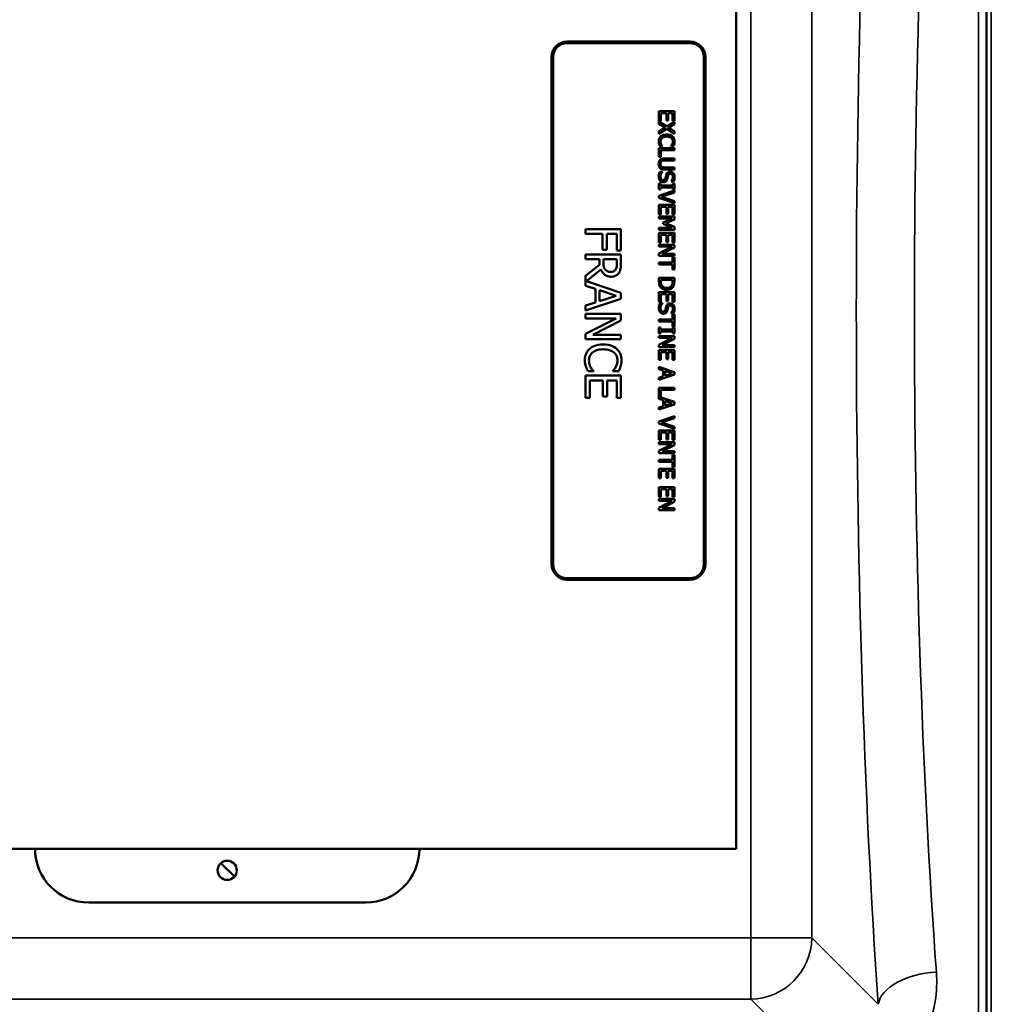
# Model space of a CAD drawing. Units: millimetres. Extents: x 0 to 9900, y 0 to 7000.
# Drawn here: x 3986 to 4617, y 2146 to 2786 of the extents above; entities that cross this region are included whole.
import ezdxf

# ---------------------------------------------------------------- set-up
doc = ezdxf.new("R2010")
doc.units = ezdxf.units.MM
doc.header["$LTSCALE"] = 33.333333
doc.layers.add('Visible (ISO)', color=7, linetype='Continuous', lineweight=50)
doc.layers.add('Visible Narrow (ISO)', color=7, linetype='Continuous', lineweight=35)

msp = doc.modelspace()

# ---------------------------------------------------------------- linework, layer by layer
at = {"layer": 'Visible (ISO)'}
for p, q in [((4451.49, 2946.84), (4451.49, 2246.84)), ((4421.49, 2771.84), (4341.49, 2771.84)), ((4341.49, 2770.84), (4421.49, 2770.84)), ((4331.49, 2761.84), (4331.49, 2431.84)), ((4332.49, 2431.84), (4332.49, 2761.84)), ((4430.49, 2761.84), (4430.49, 2431.84)), ((4431.49, 2431.84), (4431.49, 2761.84)), ((4411.31, 2726.52), (4401.31, 2726.52)), ((4401.31, 2726.52), (4401.31, 2720.26)), ((4402.49, 2720.26), (4402.49, 2725.19)), ((4402.49, 2725.19), (4406.21, 2725.19)), ((4406.21, 2725.19), (4406.21, 2720.59)), ((4407.39, 2720.59), (4407.39, 2725.19)), ((4407.39, 2725.19), (4410.13, 2725.19)), ((4410.13, 2725.19), (4410.13, 2720.26)), ((4411.31, 2720.26), (4411.31, 2726.52)), ((4401.31, 2720.26), (4402.49, 2720.26)), ((4406.32, 2716.57), (4401.31, 2719.76)), ((4401.31, 2719.76), (4401.31, 2718.32)), ((4401.31, 2718.32), (4405.3, 2715.84)), ((4405.3, 2715.84), (4401.31, 2713.41)), ((4406.21, 2720.59), (4407.39, 2720.59)), ((4411.31, 2719.66), (4406.32, 2716.57)), ((4407.4, 2715.75), (4411.31, 2718.14)), ((4411.31, 2713.32), (4407.4, 2715.75)), ((4410.13, 2720.26), (4411.31, 2720.26)), ((4411.31, 2718.14), (4411.31, 2719.66)), ((4401.31, 2711.89), (4406.38, 2715.02)), ((4401.31, 2713.41), (4401.31, 2711.89)), ((4406.38, 2715.02), (4411.31, 2711.89)), ((4411.31, 2711.89), (4411.31, 2713.32)), ((4411.31, 2702.56), (4401.31, 2702.56)), ((4401.31, 2702.56), (4401.31, 2696.77)), ((4401.99, 2703.8), (4403.58, 2703.8)), ((4403.58, 2703.8), (4403.58, 2703.9)), ((4409.04, 2703.91), (4409.04, 2703.8)), ((4409.04, 2703.8), (4410.65, 2703.8)), ((4411.31, 2701.23), (4411.31, 2702.56)), ((4401.31, 2696.77), (4402.49, 2696.77)), ((4402.49, 2696.77), (4402.49, 2701.23)), ((4402.49, 2701.23), (4411.31, 2701.23)), ((4411.31, 2689.94), (4405.04, 2689.94)), ((4411.31, 2695.84), (4405.07, 2695.84)), ((4405.07, 2694.51), (4411.31, 2694.51)), ((4411.31, 2694.51), (4411.31, 2695.84)), ((4411.31, 2688.61), (4411.31, 2689.94)), ((4403.58, 2687.2), (4401.91, 2687.2)), ((4403.58, 2687.1), (4403.58, 2687.2)), ((4405.07, 2688.61), (4411.31, 2688.61)), ((4402.33, 2679.43), (4401.31, 2679.43)), ((4401.31, 2679.43), (4401.31, 2675.56)), ((4402.33, 2678.16), (4402.33, 2679.43)), ((4410.29, 2678.16), (4402.33, 2678.16)), ((4402.33, 2675.56), (4402.33, 2676.83)), ((4402.33, 2676.83), (4410.29, 2676.83)), ((4409.25, 2680.88), (4409.25, 2680.79)), ((4409.25, 2680.79), (4410.84, 2680.79)), ((4411.31, 2679.43), (4410.29, 2679.43)), ((4410.29, 2679.43), (4410.29, 2678.16)), ((4410.29, 2676.83), (4410.29, 2675.56)), ((4411.31, 2675.56), (4411.31, 2679.43)), ((4401.31, 2675.56), (4402.33, 2675.56)), ((4411.31, 2674.98), (4401.31, 2671.54)), ((4401.31, 2671.54), (4401.31, 2670.11)), ((4403, 2670.79), (4411.31, 2673.56)), ((4411.31, 2668.02), (4403, 2670.79)), ((4410.29, 2675.56), (4411.31, 2675.56)), ((4411.31, 2673.56), (4411.31, 2674.98)), ((4401.31, 2670.11), (4411.31, 2666.66)), ((4411.31, 2665.71), (4401.31, 2665.71)), ((4401.31, 2665.71), (4401.31, 2659.45)), ((4402.49, 2659.45), (4402.49, 2664.38)), ((4402.49, 2664.38), (4406.21, 2664.38)), ((4406.21, 2664.38), (4406.21, 2659.78)), ((4407.39, 2659.78), (4407.39, 2664.38)), ((4407.39, 2664.38), (4410.13, 2664.38)), ((4410.13, 2664.38), (4410.13, 2659.45)), ((4411.31, 2666.66), (4411.31, 2668.02)), ((4411.31, 2659.45), (4411.31, 2665.71)), ((4401.31, 2659.45), (4402.49, 2659.45)), ((4411.31, 2657.99), (4401.31, 2657.99)), ((4401.31, 2657.99), (4401.31, 2656.75)), ((4406.21, 2659.78), (4407.39, 2659.78)), ((4410.13, 2659.45), (4411.31, 2659.45)), ((4411.31, 2656.18), (4411.31, 2657.99)), ((4401.31, 2656.75), (4409.92, 2656.75)), ((4409.92, 2656.75), (4404.07, 2654.17)), ((4404.07, 2654.17), (4404.07, 2653.36)), ((4404.07, 2653.36), (4409.92, 2650.75)), ((4405.74, 2653.68), (4411.31, 2656.18)), ((4411.31, 2651.27), (4405.74, 2653.68)), ((4411.31, 2649.42), (4411.31, 2651.27)), ((4353.53, 2649.76), (4353.53, 2646.7)), ((4376.53, 2649.76), (4353.53, 2649.76)), ((4353.53, 2646.7), (4364.61, 2646.7)), ((4364.61, 2646.7), (4364.61, 2636.45)), ((4367.33, 2636.45), (4367.33, 2646.7)), ((4367.33, 2646.7), (4373.81, 2646.7)), ((4373.81, 2646.7), (4373.81, 2636.01)), ((4376.53, 2636.01), (4376.53, 2649.76)), ((4409.92, 2650.75), (4401.31, 2650.75)), ((4401.31, 2650.75), (4401.31, 2649.42)), ((4401.31, 2649.42), (4411.31, 2649.42)), ((4411.31, 2647.39), (4401.31, 2647.39)), ((4401.31, 2647.39), (4401.31, 2641.14)), ((4402.49, 2641.14), (4402.49, 2646.06)), ((4402.49, 2646.06), (4406.21, 2646.06)), ((4406.21, 2646.06), (4406.21, 2641.47)), ((4407.39, 2641.47), (4407.39, 2646.06)), ((4407.39, 2646.06), (4410.13, 2646.06)), ((4410.13, 2646.06), (4410.13, 2641.14)), ((4411.31, 2641.14), (4411.31, 2647.39)), ((4401.31, 2641.14), (4402.49, 2641.14)), ((4411.31, 2639.68), (4401.31, 2639.68)), ((4401.31, 2639.68), (4401.31, 2638.44)), ((4401.31, 2638.44), (4409.93, 2638.44)), ((4409.93, 2638.44), (4401.31, 2634.01)), ((4406.21, 2641.47), (4407.39, 2641.47)), ((4410.13, 2641.14), (4411.31, 2641.14)), ((4411.31, 2637.79), (4411.31, 2639.68)), ((4376.53, 2633.27), (4353.53, 2633.27)), ((4353.53, 2633.27), (4353.53, 2630.21)), ((4364.61, 2636.45), (4367.33, 2636.45)), ((4373.81, 2636.01), (4376.53, 2636.01)), ((4376.53, 2627.34), (4376.53, 2633.27)), ((4401.31, 2634.01), (4401.31, 2632.52)), ((4401.31, 2632.52), (4411.31, 2632.52)), ((4403.39, 2633.76), (4411.31, 2637.79)), ((4411.31, 2633.76), (4403.39, 2633.76)), ((4411.31, 2632.52), (4411.31, 2633.76)), ((4353.53, 2630.21), (4362.69, 2630.21)), ((4362.69, 2626.71), (4353.53, 2619.44)), ((4362.69, 2630.21), (4362.69, 2626.71)), ((4365.24, 2627.53), (4365.24, 2630.21)), ((4365.24, 2630.21), (4373.89, 2630.21)), ((4373.89, 2630.21), (4373.89, 2627.17)), ((4410.13, 2628.16), (4401.31, 2628.16)), ((4401.31, 2628.16), (4401.31, 2626.83)), ((4401.31, 2626.83), (4410.13, 2626.83)), ((4410.13, 2631.52), (4410.13, 2628.16)), ((4411.31, 2631.52), (4410.13, 2631.52)), ((4410.13, 2626.83), (4410.13, 2623.48)), ((4411.31, 2623.48), (4411.31, 2631.52)), ((4353.53, 2619.44), (4353.53, 2613.02)), ((4354.1, 2615.93), (4363.54, 2623.65)), ((4410.13, 2623.48), (4411.31, 2623.48)), ((4353.53, 2613.02), (4359.96, 2610.94)), ((4376.53, 2608.37), (4354.1, 2615.93)), ((4411.31, 2618.17), (4401.31, 2618.17)), ((4401.31, 2618.17), (4401.31, 2615.87)), ((4402.46, 2615.83), (4402.46, 2616.84)), ((4402.46, 2616.84), (4410.16, 2616.84)), ((4410.16, 2616.84), (4410.16, 2615.83)), ((4411.31, 2615.89), (4411.31, 2618.17)), ((4359.96, 2610.94), (4359.96, 2602.16)), ((4362.57, 2603), (4362.57, 2610.1)), ((4362.57, 2610.1), (4373.4, 2606.56)), ((4373.4, 2606.56), (4362.57, 2603)), ((4376.53, 2604.6), (4376.53, 2608.37)), ((4411.31, 2608.84), (4401.31, 2608.84)), ((4401.31, 2608.84), (4401.31, 2602.59)), ((4402.49, 2602.59), (4402.49, 2607.51)), ((4402.49, 2607.51), (4406.21, 2607.51)), ((4406.21, 2607.51), (4406.21, 2602.92)), ((4407.39, 2602.92), (4407.39, 2607.51)), ((4407.39, 2607.51), (4410.13, 2607.51)), ((4410.13, 2607.51), (4410.13, 2602.59)), ((4411.31, 2602.59), (4411.31, 2608.84)), ((4353.53, 2596.85), (4376.53, 2604.6)), ((4359.96, 2602.16), (4353.53, 2600.07)), ((4353.53, 2600.07), (4353.53, 2596.85)), ((4401.31, 2602.59), (4402.49, 2602.59)), ((4403.58, 2601.62), (4401.91, 2601.62)), ((4403.58, 2601.52), (4403.58, 2601.62)), ((4406.21, 2602.92), (4407.39, 2602.92)), ((4410.13, 2602.59), (4411.31, 2602.59)), ((4376.53, 2594.67), (4353.53, 2594.67)), ((4353.53, 2594.67), (4353.53, 2591.81)), ((4376.53, 2590.32), (4376.53, 2594.67)), ((4409.25, 2595.31), (4409.25, 2595.21)), ((4409.25, 2595.21), (4410.84, 2595.21)), ((4411.31, 2594.49), (4410.13, 2594.49)), ((4410.13, 2594.49), (4410.13, 2591.14)), ((4411.31, 2586.45), (4411.31, 2594.49)), ((4373.37, 2591.81), (4353.53, 2581.64)), ((4353.53, 2591.81), (4373.37, 2591.81)), ((4358.32, 2581.06), (4376.53, 2590.32)), ((4410.13, 2591.14), (4401.31, 2591.14)), ((4401.31, 2591.14), (4401.31, 2589.81)), ((4401.31, 2589.81), (4410.13, 2589.81)), ((4410.13, 2589.81), (4410.13, 2586.45)), ((4353.53, 2581.64), (4353.53, 2578.21)), ((4376.53, 2581.06), (4358.32, 2581.06)), ((4376.53, 2578.21), (4376.53, 2581.06)), ((4402.33, 2585.83), (4401.31, 2585.83)), ((4401.31, 2585.83), (4401.31, 2581.95)), ((4401.31, 2581.95), (4402.33, 2581.95)), ((4402.33, 2584.56), (4402.33, 2585.83)), ((4410.29, 2584.56), (4402.33, 2584.56)), ((4402.33, 2581.95), (4402.33, 2583.23)), ((4402.33, 2583.23), (4410.29, 2583.23)), ((4410.13, 2586.45), (4411.31, 2586.45)), ((4411.31, 2585.83), (4410.29, 2585.83)), ((4410.29, 2585.83), (4410.29, 2584.56)), ((4410.29, 2583.23), (4410.29, 2581.95)), ((4410.29, 2581.95), (4411.31, 2581.95)), ((4411.31, 2581.95), (4411.31, 2585.83)), ((4353.53, 2578.21), (4376.53, 2578.21)), ((4411.31, 2580.31), (4401.31, 2580.31)), ((4401.31, 2580.31), (4401.31, 2579.07)), ((4401.31, 2579.07), (4409.93, 2579.07)), ((4409.93, 2579.07), (4401.31, 2574.64)), ((4401.31, 2574.64), (4401.31, 2573.15)), ((4403.39, 2574.39), (4411.31, 2578.42)), ((4411.31, 2574.39), (4403.39, 2574.39)), ((4411.31, 2578.42), (4411.31, 2580.31)), ((4411.31, 2573.15), (4411.31, 2574.39)), ((4401.31, 2573.15), (4411.31, 2573.15)), ((4411.31, 2571.13), (4401.31, 2571.13)), ((4401.31, 2571.13), (4401.31, 2564.87)), ((4402.49, 2564.87), (4402.49, 2569.8)), ((4402.49, 2569.8), (4406.21, 2569.8)), ((4406.21, 2569.8), (4406.21, 2565.2)), ((4407.39, 2565.2), (4407.39, 2569.8)), ((4407.39, 2569.8), (4410.13, 2569.8)), ((4410.13, 2569.8), (4410.13, 2564.87)), ((4411.31, 2564.87), (4411.31, 2571.13)), ((4401.31, 2564.87), (4402.49, 2564.87)), ((4406.21, 2565.2), (4407.39, 2565.2)), ((4410.13, 2564.87), (4411.31, 2564.87)), ((4355.1, 2557.41), (4358.75, 2557.41)), ((4358.75, 2557.41), (4358.75, 2557.63)), ((4371.32, 2557.65), (4371.32, 2557.41)), ((4371.32, 2557.41), (4375.01, 2557.41)), ((4411.31, 2556.82), (4401.31, 2560.2)), ((4401.31, 2560.2), (4401.31, 2558.85)), ((4401.31, 2558.85), (4404.11, 2557.94)), ((4401.31, 2551.82), (4411.31, 2555.19)), ((4404.11, 2557.94), (4404.11, 2554.13)), ((4405.24, 2554.49), (4405.24, 2557.58)), ((4405.24, 2557.58), (4409.95, 2556.04)), ((4409.95, 2556.04), (4405.24, 2554.49)), ((4411.31, 2555.19), (4411.31, 2556.82)), ((4376.53, 2554.56), (4353.53, 2554.56)), ((4353.53, 2554.56), (4353.53, 2540.17)), ((4356.26, 2540.17), (4356.26, 2551.5)), ((4356.26, 2551.5), (4364.79, 2551.5)), ((4364.79, 2551.5), (4364.79, 2540.93)), ((4367.51, 2540.93), (4367.51, 2551.5)), ((4367.51, 2551.5), (4373.81, 2551.5)), ((4373.81, 2551.5), (4373.81, 2540.17)), ((4376.53, 2540.17), (4376.53, 2554.56)), ((4404.11, 2554.13), (4401.31, 2553.22)), ((4401.31, 2553.22), (4401.31, 2551.82)), ((4411.31, 2546.57), (4401.31, 2546.57)), ((4401.31, 2546.57), (4401.31, 2539.47)), ((4402.49, 2540.78), (4402.49, 2545.24)), ((4402.49, 2545.24), (4411.31, 2545.24)), ((4411.31, 2545.24), (4411.31, 2546.57)), ((4353.53, 2540.17), (4356.26, 2540.17)), ((4364.79, 2540.93), (4367.51, 2540.93)), ((4373.81, 2540.17), (4376.53, 2540.17)), ((4401.31, 2539.47), (4404.11, 2538.56)), ((4411.31, 2537.44), (4401.41, 2540.78)), ((4401.41, 2540.78), (4402.49, 2540.78)), ((4404.11, 2538.56), (4404.11, 2534.74)), ((4405.24, 2535.11), (4405.24, 2538.19)), ((4405.24, 2538.19), (4409.95, 2536.65)), ((4409.95, 2536.65), (4405.24, 2535.11)), ((4411.31, 2535.8), (4411.31, 2537.44)), ((4401.31, 2532.43), (4411.31, 2535.8)), ((4404.11, 2534.74), (4401.31, 2533.83)), ((4401.31, 2533.83), (4401.31, 2532.43)), ((4411.31, 2528.26), (4401.31, 2524.81)), ((4401.31, 2524.81), (4401.31, 2523.38)), ((4401.31, 2523.38), (4411.31, 2519.94)), ((4403, 2524.06), (4411.31, 2526.83)), ((4411.31, 2521.29), (4403, 2524.06)), ((4411.31, 2526.83), (4411.31, 2528.26)), ((4411.31, 2518.98), (4401.31, 2518.98)), ((4401.31, 2518.98), (4401.31, 2512.72)), ((4402.49, 2512.72), (4402.49, 2517.65)), ((4402.49, 2517.65), (4406.21, 2517.65)), ((4406.21, 2517.65), (4406.21, 2513.06)), ((4407.39, 2513.06), (4407.39, 2517.65)), ((4407.39, 2517.65), (4410.13, 2517.65)), ((4410.13, 2517.65), (4410.13, 2512.72)), ((4411.31, 2519.94), (4411.31, 2521.29)), ((4411.31, 2512.72), (4411.31, 2518.98)), ((4401.31, 2512.72), (4402.49, 2512.72)), ((4411.31, 2511.27), (4401.31, 2511.27)), ((4401.31, 2511.27), (4401.31, 2510.03)), ((4406.21, 2513.06), (4407.39, 2513.06)), ((4410.13, 2512.72), (4411.31, 2512.72)), ((4411.31, 2509.38), (4411.31, 2511.27)), ((4409.93, 2510.03), (4401.31, 2505.6)), ((4401.31, 2510.03), (4409.93, 2510.03)), ((4401.31, 2505.6), (4401.31, 2504.11)), ((4401.31, 2504.11), (4411.31, 2504.11)), ((4403.39, 2505.35), (4411.31, 2509.38)), ((4411.31, 2505.35), (4403.39, 2505.35)), ((4411.31, 2504.11), (4411.31, 2505.35)), ((4410.13, 2499.75), (4401.31, 2499.75)), ((4401.31, 2499.75), (4401.31, 2498.42)), ((4401.31, 2498.42), (4410.13, 2498.42)), ((4411.31, 2503.1), (4410.13, 2503.1)), ((4410.13, 2503.1), (4410.13, 2499.75)), ((4410.13, 2498.42), (4410.13, 2495.07)), ((4411.31, 2495.07), (4411.31, 2503.1)), ((4411.31, 2494.05), (4401.31, 2494.05)), ((4401.31, 2494.05), (4401.31, 2487.8)), ((4402.49, 2487.8), (4402.49, 2492.72)), ((4402.49, 2492.72), (4406.21, 2492.72)), ((4406.21, 2492.72), (4406.21, 2488.13)), ((4407.39, 2488.13), (4407.39, 2492.72)), ((4407.39, 2492.72), (4410.13, 2492.72)), ((4410.13, 2495.07), (4411.31, 2495.07)), ((4410.13, 2492.72), (4410.13, 2487.8)), ((4411.31, 2487.8), (4411.31, 2494.05)), ((4401.31, 2487.8), (4402.49, 2487.8)), ((4406.21, 2488.13), (4407.39, 2488.13)), ((4410.13, 2487.8), (4411.31, 2487.8)), ((4411.31, 2482.04), (4401.31, 2482.04)), ((4401.31, 2482.04), (4401.31, 2475.79)), ((4402.49, 2475.79), (4402.49, 2480.71)), ((4402.49, 2480.71), (4406.21, 2480.71)), ((4406.21, 2480.71), (4406.21, 2476.12)), ((4407.39, 2476.12), (4407.39, 2480.71)), ((4407.39, 2480.71), (4410.13, 2480.71)), ((4410.13, 2480.71), (4410.13, 2475.79)), ((4411.31, 2475.79), (4411.31, 2482.04)), ((4401.31, 2475.79), (4402.49, 2475.79)), ((4411.31, 2474.33), (4401.31, 2474.33)), ((4401.31, 2474.33), (4401.31, 2473.09)), ((4409.93, 2473.09), (4401.31, 2468.66)), ((4401.31, 2473.09), (4409.93, 2473.09)), ((4403.39, 2468.41), (4411.31, 2472.44)), ((4406.21, 2476.12), (4407.39, 2476.12)), ((4410.13, 2475.79), (4411.31, 2475.79)), ((4411.31, 2472.44), (4411.31, 2474.33)), ((4401.31, 2468.66), (4401.31, 2467.17)), ((4401.31, 2467.17), (4411.31, 2467.17)), ((4411.31, 2468.41), (4403.39, 2468.41)), ((4411.31, 2467.17), (4411.31, 2468.41)), ((4421.49, 2422.84), (4341.49, 2422.84)), ((4341.49, 2421.84), (4421.49, 2421.84)), ((4451.49, 2246.84), (3789.49, 2246.84)), ((4125.2, 2228.73), (4116.38, 2237.55)), ((4210.49, 2211.84), (4030.49, 2211.84))]:
    msp.add_line(p, q, dxfattribs=at)
msp.add_circle((4120.49, 2232.84), 6.25, dxfattribs=at)
for centre, radius, start, end in [((4341.49, 2761.84), 10, 90, 180), ((4341.49, 2761.84), 9, 90, 180), ((4421.49, 2761.84), 10, 0, 90), ((4421.49, 2761.84), 9, 0, 90), ((4341.49, 2431.84), 10, 180, 270), ((4341.49, 2431.84), 9, 180, 270), ((4421.49, 2431.84), 9, 270, 0), ((4421.49, 2431.84), 10, 270, 0), ((4030.49, 2246.84), 35, 180, 270), ((4210.49, 2246.84), 35, 270, 0)]:
    msp.add_arc(centre, radius, start, end, dxfattribs=at)
for points, knots in [([(4402.45, 2710.13), (4402.23, 2709.93), (4402.04, 2709.72), (4401.7, 2709.24), (4401.57, 2708.98), (4401.29, 2708.29), (4401.13, 2707.7), (4401.13, 2706.91)], [-0.5439261, -0.5439261, -0.5439261, -0.5439261, -0.3902927, -0.3902927, -0.2369558, -0.2369558, 0, 0, 0, 0]), ([(4402.28, 2706.9), (4402.28, 2707.13), (4402.31, 2707.35), (4402.42, 2707.84), (4402.51, 2708.05), (4402.76, 2708.55), (4402.99, 2708.83), (4403.28, 2709.08)], [-0.2125325, -0.2125325, -0.2125325, -0.2125325, -0.1663792, -0.1663792, -0.1123802, -0.1123802, 0, 0, 0, 0]), ([(4406.3, 2711.39), (4405.23, 2711.39), (4404.4, 2711.21), (4403.26, 2710.74), (4402.82, 2710.48), (4402.45, 2710.13)], [-0.3709928, -0.3709928, -0.3709928, -0.3709928, -0.1528908, -0.1528908, 0, 0, 0, 0]), ([(4403.28, 2709.08), (4403.65, 2709.39), (4404.08, 2709.6), (4404.79, 2709.84), (4405.35, 2710), (4406.3, 2710)], [-0.7885317, -0.7885317, -0.7885317, -0.7885317, -0.2872379, -0.2872379, 0, 0, 0, 0]), ([(4410.11, 2710.14), (4409.64, 2710.56), (4409.09, 2710.86), (4408.13, 2711.19), (4407.44, 2711.39), (4406.3, 2711.39)], [-0.9019453, -0.9019453, -0.9019453, -0.9019453, -0.3400651, -0.3400651, 0, 0, 0, 0]), ([(4406.3, 2710), (4406.9, 2710), (4407.61, 2709.93), (4408.67, 2709.54), (4409.02, 2709.36), (4409.33, 2709.11)], [-0.3398149, -0.3398149, -0.3398149, -0.3398149, -0.1181175, -0.1181175, 0, 0, 0, 0]), ([(4409.33, 2709.11), (4409.5, 2708.96), (4409.66, 2708.79), (4409.93, 2708.42), (4410.05, 2708.22), (4410.28, 2707.66), (4410.35, 2707.28), (4410.35, 2706.9)], [-0.2530728, -0.2530728, -0.2530728, -0.2530728, -0.1838021, -0.1838021, -0.1159494, -0.1159494, 0, 0, 0, 0]), ([(4411.49, 2706.89), (4411.49, 2707.24), (4411.46, 2707.59), (4411.32, 2708.26), (4411.21, 2708.57), (4410.84, 2709.36), (4410.51, 2709.78), (4410.11, 2710.14)], [-0.3674645, -0.3674645, -0.3674645, -0.3674645, -0.2615167, -0.2615167, -0.1620354, -0.1620354, 0, 0, 0, 0]), ([(4401.13, 2706.91), (4401.13, 2706.58), (4401.15, 2706.23), (4401.26, 2705.67), (4401.34, 2705.4), (4401.42, 2705.13)], [-0.1712222, -0.1712222, -0.1712222, -0.1712222, -0.0839391, -0.0839391, 0, 0, 0, 0]), ([(4401.42, 2705.13), (4401.5, 2704.9), (4401.59, 2704.65), (4401.8, 2704.22), (4401.89, 2704.01), (4401.99, 2703.8)], [-0.1428989, -0.1428989, -0.1428989, -0.1428989, -0.0690543, -0.0690543, 0, 0, 0, 0]), ([(4402.78, 2704.96), (4402.63, 2705.23), (4402.51, 2705.53), (4402.38, 2705.98), (4402.28, 2706.34), (4402.28, 2706.9)], [-0.4967142, -0.4967142, -0.4967142, -0.4967142, -0.1659183, -0.1659183, 0, 0, 0, 0]), ([(4403.58, 2703.9), (4403.45, 2704.02), (4403.32, 2704.19), (4403.15, 2704.4), (4402.98, 2704.6), (4402.78, 2704.96)], [-0.3448413, -0.3448413, -0.3448413, -0.3448413, -0.1237334, -0.1237334, 0, 0, 0, 0]), ([(4409.88, 2705.03), (4409.75, 2704.8), (4409.6, 2704.57), (4409.3, 2704.21), (4409.18, 2704.05), (4409.04, 2703.91)], [-0.1393934, -0.1393934, -0.1393934, -0.1393934, -0.0597701, -0.0597701, 0, 0, 0, 0]), ([(4410.35, 2706.9), (4410.35, 2706.55), (4410.32, 2706.2), (4410.17, 2705.7), (4410.07, 2705.39), (4409.88, 2705.03)], [-0.3753951, -0.3753951, -0.3753951, -0.3753951, -0.1223624, -0.1223624, 0, 0, 0, 0]), ([(4410.65, 2703.8), (4410.76, 2704.02), (4410.87, 2704.24), (4411.03, 2704.59), (4411.13, 2704.83), (4411.23, 2705.13)], [-0.2826278, -0.2826278, -0.2826278, -0.2826278, -0.0956043, -0.0956043, 0, 0, 0, 0]), ([(4411.23, 2705.13), (4411.31, 2705.4), (4411.37, 2705.67), (4411.44, 2706.08), (4411.49, 2706.41), (4411.49, 2706.89)], [-0.4257606, -0.4257606, -0.4257606, -0.4257606, -0.1439073, -0.1439073, 0, 0, 0, 0]), ([(4402.02, 2694.89), (4401.87, 2694.73), (4401.73, 2694.56), (4401.5, 2694.19), (4401.41, 2693.98), (4401.22, 2693.46), (4401.1, 2692.98), (4401.1, 2692.23)], [-0.5294399, -0.5294399, -0.5294399, -0.5294399, -0.3788977, -0.3788977, -0.2236139, -0.2236139, 0, 0, 0, 0]), ([(4401.1, 2692.23), (4401.1, 2691.37), (4401.25, 2690.86), (4401.52, 2690.19), (4401.74, 2689.85), (4402.02, 2689.56)], [-0.2182194, -0.2182194, -0.2182194, -0.2182194, -0.1222601, -0.1222601, 0, 0, 0, 0]), ([(4405.07, 2695.84), (4403.87, 2695.84), (4403.26, 2695.64), (4402.61, 2695.37), (4402.29, 2695.16), (4402.02, 2694.89)], [-0.2116295, -0.2116295, -0.2116295, -0.2116295, -0.1153439, -0.1153439, 0, 0, 0, 0]), ([(4402.02, 2689.56), (4402.19, 2689.39), (4402.38, 2689.23), (4402.81, 2688.98), (4403.04, 2688.89), (4403.86, 2688.65), (4404.47, 2688.61), (4405.07, 2688.61)], [-0.3289804, -0.3289804, -0.3289804, -0.3289804, -0.2554987, -0.2554987, -0.1803275, -0.1803275, 0, 0, 0, 0]), ([(4402.23, 2692.23), (4402.23, 2692.48), (4402.26, 2692.74), (4402.36, 2693.16), (4402.44, 2693.4), (4402.71, 2693.81), (4402.87, 2693.96), (4403.05, 2694.09)], [-0.2663375, -0.2663375, -0.2663375, -0.2663375, -0.1499116, -0.1499116, -0.0663718, -0.0663718, 0, 0, 0, 0]), ([(4403.05, 2690.37), (4402.92, 2690.46), (4402.8, 2690.57), (4402.56, 2690.86), (4402.48, 2691.02), (4402.29, 2691.48), (4402.23, 2691.85), (4402.23, 2692.23)], [-0.1756812, -0.1756812, -0.1756812, -0.1756812, -0.1482192, -0.1482192, -0.1126186, -0.1126186, 0, 0, 0, 0]), ([(4403.05, 2694.09), (4403.31, 2694.26), (4403.6, 2694.37), (4404.07, 2694.46), (4404.42, 2694.51), (4405.07, 2694.51)], [-0.5635178, -0.5635178, -0.5635178, -0.5635178, -0.1966739, -0.1966739, 0, 0, 0, 0]), ([(4405.04, 2689.94), (4404.4, 2689.94), (4404.05, 2690), (4403.58, 2690.09), (4403.31, 2690.2), (4403.05, 2690.37)], [-0.1428385, -0.1428385, -0.1428385, -0.1428385, -0.0906222, -0.0906222, 0, 0, 0, 0]), ([(4401.91, 2687.2), (4401.69, 2686.73), (4401.51, 2686.25), (4401.29, 2685.55), (4401.13, 2684.98), (4401.13, 2683.92)], [-1.041333, -1.041333, -1.041333, -1.041333, -0.318265, -0.318265, 0, 0, 0, 0]), ([(4401.13, 2683.92), (4401.13, 2683.38), (4401.19, 2682.84), (4401.45, 2682.19), (4401.62, 2681.76), (4402.04, 2681.31)], [-0.5932867, -0.5932867, -0.5932867, -0.5932867, -0.1844592, -0.1844592, 0, 0, 0, 0]), ([(4402.28, 2684.01), (4402.28, 2684.56), (4402.41, 2685.1), (4402.77, 2685.96), (4403.04, 2686.52), (4403.58, 2687.1)], [-0.5867235, -0.5867235, -0.5867235, -0.5867235, -0.2377693, -0.2377693, 0, 0, 0, 0]), ([(4403.95, 2681.78), (4403.83, 2681.78), (4403.71, 2681.8), (4403.47, 2681.84), (4403.37, 2681.88), (4403.08, 2682.02), (4402.93, 2682.13), (4402.68, 2682.42), (4402.55, 2682.6), (4402.32, 2683.24), (4402.28, 2683.64), (4402.28, 2684.01)], [-0.42213, -0.42213, -0.42213, -0.42213, -0.3603984, -0.3603984, -0.3022319, -0.3022319, -0.2026039, -0.2026039, -0.1118245, -0.1118245, 0, 0, 0, 0]), ([(4405.94, 2684.82), (4405.86, 2684.52), (4405.77, 2684.17), (4405.64, 2683.58), (4405.56, 2683.3), (4405.48, 2683.02)], [-0.1815085, -0.1815085, -0.1815085, -0.1815085, -0.0874649, -0.0874649, 0, 0, 0, 0]), ([(4406.82, 2686.48), (4406.6, 2686.27), (4406.42, 2686.02), (4406.21, 2685.61), (4406.07, 2685.32), (4405.94, 2684.82)], [-0.4553427, -0.4553427, -0.4553427, -0.4553427, -0.1527829, -0.1527829, 0, 0, 0, 0]), ([(4406.68, 2682.38), (4406.78, 2682.7), (4406.87, 2683.08), (4406.98, 2683.51), (4407.1, 2684.01), (4407.21, 2684.43)], [-0.5192903, -0.5192903, -0.5192903, -0.5192903, -0.1316141, -0.1316141, 0, 0, 0, 0]), ([(4408.63, 2687.12), (4408.09, 2687.12), (4407.76, 2687.02), (4407.3, 2686.84), (4407.05, 2686.68), (4406.82, 2686.48)], [-0.1464159, -0.1464159, -0.1464159, -0.1464159, -0.0919685, -0.0919685, 0, 0, 0, 0]), ([(4407.21, 2684.43), (4407.26, 2684.62), (4407.32, 2684.79), (4407.49, 2685.11), (4407.59, 2685.24), (4407.8, 2685.45), (4407.93, 2685.55), (4408.33, 2685.71), (4408.55, 2685.74), (4408.77, 2685.74)], [-0.2992011, -0.2992011, -0.2992011, -0.2992011, -0.2082727, -0.2082727, -0.12794, -0.12794, -0.0654939, -0.0654939, 0, 0, 0, 0]), ([(4411.49, 2683.76), (4411.49, 2684.05), (4411.46, 2684.35), (4411.36, 2684.9), (4411.28, 2685.15), (4410.95, 2685.87), (4410.68, 2686.18), (4410.23, 2686.62), (4409.96, 2686.8), (4409.33, 2687.06), (4408.98, 2687.12), (4408.63, 2687.12)], [-0.3913542, -0.3913542, -0.3913542, -0.3913542, -0.3407632, -0.3407632, -0.2939607, -0.2939607, -0.2051724, -0.2051724, -0.1061311, -0.1061311, 0, 0, 0, 0]), ([(4408.77, 2685.74), (4408.87, 2685.74), (4408.97, 2685.73), (4409.16, 2685.69), (4409.25, 2685.66), (4409.51, 2685.55), (4409.65, 2685.45), (4409.92, 2685.17), (4410.06, 2684.98), (4410.29, 2684.38), (4410.34, 2684.02), (4410.34, 2683.67)], [-0.3593717, -0.3593717, -0.3593717, -0.3593717, -0.3150028, -0.3150028, -0.2727926, -0.2727926, -0.1927848, -0.1927848, -0.104884, -0.104884, 0, 0, 0, 0]), ([(4410.34, 2683.67), (4410.34, 2683.39), (4410.31, 2683.11), (4410.17, 2682.48), (4410.06, 2682.21), (4409.8, 2681.63), (4409.56, 2681.22), (4409.25, 2680.88)], [-0.236415, -0.236415, -0.236415, -0.236415, -0.1929258, -0.1929258, -0.1367476, -0.1367476, 0, 0, 0, 0]), ([(4410.84, 2680.79), (4411.06, 2681.23), (4411.22, 2681.69), (4411.39, 2682.49), (4411.49, 2683.03), (4411.49, 2683.76)], [-0.5516332, -0.5516332, -0.5516332, -0.5516332, -0.2205954, -0.2205954, 0, 0, 0, 0]), ([(4402.04, 2681.31), (4402.18, 2681.16), (4402.33, 2681.03), (4402.67, 2680.79), (4402.85, 2680.7), (4403.4, 2680.47), (4403.78, 2680.4), (4404.16, 2680.4)], [-0.2400014, -0.2400014, -0.2400014, -0.2400014, -0.1788665, -0.1788665, -0.116039, -0.116039, 0, 0, 0, 0]), ([(4405.48, 2683.02), (4405.43, 2682.85), (4405.37, 2682.68), (4405.21, 2682.39), (4405.13, 2682.27), (4404.93, 2682.08), (4404.8, 2681.97), (4404.4, 2681.81), (4404.17, 2681.78), (4403.95, 2681.78)], [-0.3011232, -0.3011232, -0.3011232, -0.3011232, -0.2088182, -0.2088182, -0.129743, -0.129743, -0.0666839, -0.0666839, 0, 0, 0, 0]), ([(4404.16, 2680.4), (4404.4, 2680.4), (4404.64, 2680.42), (4405.09, 2680.53), (4405.29, 2680.61), (4405.8, 2680.89), (4406.01, 2681.11), (4406.39, 2681.6), (4406.56, 2681.99), (4406.68, 2682.38)], [-0.2682078, -0.2682078, -0.2682078, -0.2682078, -0.2261709, -0.2261709, -0.1873202, -0.1873202, -0.1229252, -0.1229252, 0, 0, 0, 0]), ([(4614.34, 2662.55), (4614.33, 2662.51), (4614.33, 2662.57), (4614.32, 2662.91), (4614.31, 2663.2), (4614.31, 2663.88), (4614.3, 2664.33), (4614.3, 2665.33), (4614.3, 2665.89), (4614.3, 2666.95), (4614.3, 2667.52), (4614.3, 2668.6), (4614.31, 2669.1), (4614.31, 2669.92), (4614.32, 2670.29), (4614.33, 2670.81), (4614.33, 2670.97), (4614.34, 2671.07), (4614.35, 2671.01), (4614.35, 2670.68), (4614.36, 2670.39), (4614.37, 2669.71), (4614.37, 2669.26), (4614.37, 2668.25), (4614.37, 2667.69), (4614.37, 2666.62), (4614.37, 2666.05), (4614.37, 2664.96), (4614.37, 2664.46), (4614.36, 2663.64), (4614.35, 2663.27), (4614.35, 2662.75), (4614.34, 2662.6), (4614.34, 2662.55)], [0, 0, 0, 0, 0.159533, 0.159533, 0.319067, 0.319067, 0.478594, 0.478594, 0.63812, 0.63812, 0.797647, 0.797647, 0.957174, 0.957174, 1.116707, 1.116707, 1.276241, 1.276241, 1.436902, 1.436902, 1.597564, 1.597564, 1.758222, 1.758222, 1.918881, 1.918881, 2.079539, 2.079539, 2.240197, 2.240197, 2.400859, 2.400859, 2.56152, 2.56152, 2.56152, 2.56152]), ([(4366.43, 2623.37), (4366.19, 2623.61), (4365.99, 2623.88), (4365.6, 2624.61), (4365.51, 2624.99), (4365.3, 2625.92), (4365.24, 2626.74), (4365.24, 2627.53)], [-0.3190533, -0.3190533, -0.3190533, -0.3190533, -0.2853703, -0.2853703, -0.2369426, -0.2369426, 0, 0, 0, 0]), ([(4373.89, 2627.17), (4373.89, 2626.66), (4373.87, 2625.71), (4373.57, 2624.42), (4373.38, 2623.94), (4373.1, 2623.52)], [-0.3972235, -0.3972235, -0.3972235, -0.3972235, -0.1526738, -0.1526738, 0, 0, 0, 0]), ([(4375.32, 2621.49), (4375.58, 2621.88), (4375.79, 2622.29), (4376.13, 2623.15), (4376.25, 2623.58), (4376.47, 2624.93), (4376.53, 2626.43), (4376.53, 2627.34)], [-0.5488627, -0.5488627, -0.5488627, -0.5488627, -0.4089319, -0.4089319, -0.2734985, -0.2734985, 0, 0, 0, 0]), ([(4363.54, 2623.65), (4363.75, 2623.08), (4364.02, 2622.54), (4364.66, 2621.54), (4365.02, 2621.1), (4366.25, 2619.92), (4367.03, 2619.56), (4368.34, 2619.02), (4369.31, 2618.88), (4370.29, 2618.88)], [-0.5584483, -0.5584483, -0.5584483, -0.5584483, -0.4893164, -0.4893164, -0.423561, -0.423561, -0.294055, -0.294055, 0, 0, 0, 0]), ([(4370.05, 2622.06), (4369.62, 2622.06), (4369.18, 2622.1), (4368.33, 2622.25), (4367.97, 2622.36), (4367.2, 2622.71), (4366.78, 2623), (4366.43, 2623.37)], [-0.3535123, -0.3535123, -0.3535123, -0.3535123, -0.2539857, -0.2539857, -0.1538624, -0.1538624, 0, 0, 0, 0]), ([(4373.1, 2623.52), (4372.93, 2623.26), (4372.73, 2623.03), (4372.21, 2622.6), (4371.93, 2622.46), (4371.18, 2622.15), (4370.62, 2622.06), (4370.05, 2622.06)], [-0.3079941, -0.3079941, -0.3079941, -0.3079941, -0.2441297, -0.2441297, -0.1703733, -0.1703733, 0, 0, 0, 0]), ([(4370.29, 2618.88), (4370.93, 2618.88), (4371.59, 2618.94), (4372.65, 2619.24), (4373.16, 2619.44), (4374.37, 2620.27), (4374.9, 2620.83), (4375.32, 2621.49)], [-0.7295515, -0.7295515, -0.7295515, -0.7295515, -0.4406942, -0.4406942, -0.2348614, -0.2348614, 0, 0, 0, 0]), ([(4401.31, 2615.87), (4401.31, 2615.24), (4401.34, 2614.49), (4401.53, 2613.59), (4401.67, 2613.03), (4402.11, 2612.33)], [-0.8024027, -0.8024027, -0.8024027, -0.8024027, -0.2493799, -0.2493799, 0, 0, 0, 0]), ([(4403.13, 2613.06), (4403, 2613.24), (4402.89, 2613.44), (4402.68, 2613.92), (4402.63, 2614.16), (4402.5, 2614.78), (4402.46, 2615.32), (4402.46, 2615.83)], [-0.2123207, -0.2123207, -0.2123207, -0.2123207, -0.1878069, -0.1878069, -0.1533225, -0.1533225, 0, 0, 0, 0]), ([(4406.32, 2611.67), (4405.87, 2611.67), (4405.41, 2611.71), (4404.68, 2611.89), (4404.31, 2612.01), (4403.61, 2612.47), (4403.34, 2612.74), (4403.13, 2613.06)], [-0.452495, -0.452495, -0.452495, -0.452495, -0.2501206, -0.2501206, -0.1171142, -0.1171142, 0, 0, 0, 0]), ([(4409.56, 2613.19), (4409.39, 2612.92), (4409.19, 2612.68), (4408.7, 2612.27), (4408.42, 2612.1), (4407.56, 2611.75), (4406.93, 2611.67), (4406.32, 2611.67)], [-0.3749552, -0.3749552, -0.3749552, -0.3749552, -0.2801198, -0.2801198, -0.1836782, -0.1836782, 0, 0, 0, 0]), ([(4410.16, 2615.83), (4410.16, 2615.03), (4410.08, 2614.57), (4409.92, 2613.92), (4409.77, 2613.54), (4409.56, 2613.19)], [-0.2002235, -0.2002235, -0.2002235, -0.2002235, -0.1241404, -0.1241404, 0, 0, 0, 0]), ([(4410.52, 2612.31), (4410.79, 2612.73), (4410.97, 2613.2), (4411.17, 2613.93), (4411.31, 2614.55), (4411.31, 2615.89)], [-1.166779, -1.166779, -1.166779, -1.166779, -0.403808, -0.403808, 0, 0, 0, 0]), ([(4402.11, 2612.33), (4402.35, 2611.97), (4402.64, 2611.65), (4403.36, 2611.08), (4403.78, 2610.85), (4404.85, 2610.41), (4405.57, 2610.28), (4406.3, 2610.28)], [-0.4573157, -0.4573157, -0.4573157, -0.4573157, -0.3462663, -0.3462663, -0.2210106, -0.2210106, 0, 0, 0, 0]), ([(4406.3, 2610.28), (4406.86, 2610.28), (4407.43, 2610.34), (4408.57, 2610.66), (4409, 2610.89), (4409.8, 2611.42), (4410.2, 2611.83), (4410.52, 2612.31)], [-0.3878233, -0.3878233, -0.3878233, -0.3878233, -0.2870773, -0.2870773, -0.1738503, -0.1738503, 0, 0, 0, 0]), ([(4401.91, 2601.62), (4401.69, 2601.16), (4401.51, 2600.68), (4401.29, 2599.97), (4401.13, 2599.4), (4401.13, 2598.34)], [-1.041333, -1.041333, -1.041333, -1.041333, -0.318265, -0.318265, 0, 0, 0, 0]), ([(4402.28, 2598.44), (4402.28, 2598.99), (4402.41, 2599.53), (4402.77, 2600.39), (4403.04, 2600.95), (4403.58, 2601.52)], [-0.5867235, -0.5867235, -0.5867235, -0.5867235, -0.2377693, -0.2377693, 0, 0, 0, 0]), ([(4406.82, 2600.9), (4406.6, 2600.69), (4406.42, 2600.45), (4406.21, 2600.04), (4406.07, 2599.74), (4405.94, 2599.25)], [-0.4553427, -0.4553427, -0.4553427, -0.4553427, -0.1527829, -0.1527829, 0, 0, 0, 0]), ([(4408.63, 2601.55), (4408.09, 2601.55), (4407.76, 2601.44), (4407.3, 2601.27), (4407.05, 2601.11), (4406.82, 2600.9)], [-0.1464159, -0.1464159, -0.1464159, -0.1464159, -0.0919685, -0.0919685, 0, 0, 0, 0]), ([(4407.21, 2598.86), (4407.26, 2599.04), (4407.32, 2599.22), (4407.49, 2599.53), (4407.59, 2599.66), (4407.8, 2599.87), (4407.93, 2599.98), (4408.33, 2600.13), (4408.55, 2600.16), (4408.77, 2600.16)], [-0.2992011, -0.2992011, -0.2992011, -0.2992011, -0.2082727, -0.2082727, -0.12794, -0.12794, -0.0654939, -0.0654939, 0, 0, 0, 0]), ([(4411.49, 2598.19), (4411.49, 2598.48), (4411.46, 2598.77), (4411.36, 2599.32), (4411.28, 2599.58), (4410.95, 2600.29), (4410.68, 2600.61), (4410.23, 2601.04), (4409.96, 2601.23), (4409.33, 2601.49), (4408.98, 2601.55), (4408.63, 2601.55)], [-0.3913542, -0.3913542, -0.3913542, -0.3913542, -0.3407632, -0.3407632, -0.2939607, -0.2939607, -0.2051724, -0.2051724, -0.1061311, -0.1061311, 0, 0, 0, 0]), ([(4408.77, 2600.16), (4408.87, 2600.16), (4408.97, 2600.15), (4409.16, 2600.12), (4409.25, 2600.09), (4409.51, 2599.98), (4409.65, 2599.87), (4409.92, 2599.6), (4410.06, 2599.4), (4410.29, 2598.8), (4410.34, 2598.45), (4410.34, 2598.1)], [-0.3593717, -0.3593717, -0.3593717, -0.3593717, -0.3150028, -0.3150028, -0.2727926, -0.2727926, -0.1927848, -0.1927848, -0.104884, -0.104884, 0, 0, 0, 0]), ([(4401.13, 2598.34), (4401.13, 2597.8), (4401.19, 2597.27), (4401.45, 2596.61), (4401.62, 2596.18), (4402.04, 2595.73)], [-0.5932867, -0.5932867, -0.5932867, -0.5932867, -0.1844592, -0.1844592, 0, 0, 0, 0]), ([(4402.04, 2595.73), (4402.18, 2595.58), (4402.33, 2595.45), (4402.67, 2595.22), (4402.85, 2595.12), (4403.4, 2594.9), (4403.78, 2594.82), (4404.16, 2594.82)], [-0.2400014, -0.2400014, -0.2400014, -0.2400014, -0.1788665, -0.1788665, -0.116039, -0.116039, 0, 0, 0, 0]), ([(4403.95, 2596.21), (4403.83, 2596.21), (4403.71, 2596.22), (4403.47, 2596.27), (4403.37, 2596.31), (4403.08, 2596.44), (4402.93, 2596.56), (4402.68, 2596.84), (4402.55, 2597.03), (4402.32, 2597.67), (4402.28, 2598.06), (4402.28, 2598.44)], [-0.42213, -0.42213, -0.42213, -0.42213, -0.3603984, -0.3603984, -0.3022319, -0.3022319, -0.2026039, -0.2026039, -0.1118245, -0.1118245, 0, 0, 0, 0]), ([(4405.48, 2597.44), (4405.43, 2597.27), (4405.37, 2597.1), (4405.21, 2596.82), (4405.13, 2596.69), (4404.93, 2596.5), (4404.8, 2596.4), (4404.4, 2596.24), (4404.17, 2596.21), (4403.95, 2596.21)], [-0.3011232, -0.3011232, -0.3011232, -0.3011232, -0.2088182, -0.2088182, -0.129743, -0.129743, -0.0666839, -0.0666839, 0, 0, 0, 0]), ([(4404.16, 2594.82), (4404.4, 2594.82), (4404.64, 2594.85), (4405.09, 2594.95), (4405.29, 2595.03), (4405.8, 2595.32), (4406.01, 2595.53), (4406.39, 2596.03), (4406.56, 2596.42), (4406.68, 2596.81)], [-0.2682078, -0.2682078, -0.2682078, -0.2682078, -0.2261709, -0.2261709, -0.1873202, -0.1873202, -0.1229252, -0.1229252, 0, 0, 0, 0]), ([(4405.94, 2599.25), (4405.86, 2598.95), (4405.77, 2598.59), (4405.64, 2598), (4405.56, 2597.72), (4405.48, 2597.44)], [-0.1815085, -0.1815085, -0.1815085, -0.1815085, -0.0874649, -0.0874649, 0, 0, 0, 0]), ([(4406.68, 2596.81), (4406.78, 2597.13), (4406.87, 2597.5), (4406.98, 2597.94), (4407.1, 2598.43), (4407.21, 2598.86)], [-0.5192903, -0.5192903, -0.5192903, -0.5192903, -0.1316141, -0.1316141, 0, 0, 0, 0]), ([(4410.34, 2598.1), (4410.34, 2597.82), (4410.31, 2597.54), (4410.17, 2596.91), (4410.06, 2596.64), (4409.8, 2596.05), (4409.56, 2595.65), (4409.25, 2595.31)], [-0.236415, -0.236415, -0.236415, -0.236415, -0.1929258, -0.1929258, -0.1367476, -0.1367476, 0, 0, 0, 0]), ([(4410.84, 2595.21), (4411.06, 2595.65), (4411.22, 2596.12), (4411.39, 2596.92), (4411.49, 2597.45), (4411.49, 2598.19)], [-0.5516332, -0.5516332, -0.5516332, -0.5516332, -0.2205954, -0.2205954, 0, 0, 0, 0]), ([(4365.02, 2574.85), (4362.54, 2574.85), (4360.64, 2574.44), (4358.01, 2573.36), (4357, 2572.76), (4356.14, 2571.96)], [-0.8532834, -0.8532834, -0.8532834, -0.8532834, -0.3516489, -0.3516489, 0, 0, 0, 0]), ([(4373.78, 2571.98), (4372.68, 2572.95), (4371.43, 2573.64), (4369.21, 2574.4), (4367.62, 2574.85), (4365.02, 2574.85)], [-2.074474, -2.074474, -2.074474, -2.074474, -0.78215, -0.78215, 0, 0, 0, 0]), ([(4356.14, 2571.96), (4355.65, 2571.51), (4355.21, 2571.01), (4354.44, 2569.91), (4354.13, 2569.32), (4353.5, 2567.73), (4353.12, 2566.38), (4353.12, 2564.56)], [-1.25103, -1.25103, -1.25103, -1.25103, -0.897673, -0.897673, -0.544998, -0.544998, 0, 0, 0, 0]), ([(4355.77, 2564.53), (4355.77, 2565.06), (4355.83, 2565.58), (4356.09, 2566.69), (4356.3, 2567.19), (4356.87, 2568.33), (4357.41, 2568.98), (4358.06, 2569.54)], [-0.4888247, -0.4888247, -0.4888247, -0.4888247, -0.3826723, -0.3826723, -0.2584744, -0.2584744, 0, 0, 0, 0]), ([(4358.06, 2569.54), (4358.91, 2570.25), (4359.9, 2570.75), (4361.54, 2571.3), (4362.81, 2571.67), (4365.02, 2571.67)], [-1.813623, -1.813623, -1.813623, -1.813623, -0.660647, -0.660647, 0, 0, 0, 0]), ([(4365.02, 2571.67), (4366.39, 2571.67), (4368.01, 2571.51), (4370.46, 2570.62), (4371.27, 2570.19), (4371.97, 2569.62)], [-0.7815742, -0.7815742, -0.7815742, -0.7815742, -0.2716701, -0.2716701, 0, 0, 0, 0]), ([(4371.97, 2569.62), (4372.37, 2569.27), (4372.74, 2568.88), (4373.37, 2568.03), (4373.63, 2567.57), (4374.17, 2566.27), (4374.34, 2565.42), (4374.34, 2564.53)], [-0.5820673, -0.5820673, -0.5820673, -0.5820673, -0.4227448, -0.4227448, -0.2666837, -0.2666837, 0, 0, 0, 0]), ([(4376.94, 2564.51), (4376.94, 2565.32), (4376.87, 2566.13), (4376.54, 2567.67), (4376.31, 2568.38), (4375.44, 2570.19), (4374.7, 2571.16), (4373.78, 2571.98)], [-0.8451684, -0.8451684, -0.8451684, -0.8451684, -0.6014884, -0.6014884, -0.3726814, -0.3726814, 0, 0, 0, 0]), ([(4353.12, 2564.56), (4353.12, 2563.79), (4353.16, 2562.98), (4353.42, 2561.7), (4353.59, 2561.07), (4353.8, 2560.46)], [-0.393811, -0.393811, -0.393811, -0.393811, -0.19306, -0.19306, 0, 0, 0, 0]), ([(4356.91, 2560.07), (4356.56, 2560.7), (4356.3, 2561.39), (4356, 2562.42), (4355.77, 2563.26), (4355.77, 2564.53)], [-1.142443, -1.142443, -1.142443, -1.142443, -0.381612, -0.381612, 0, 0, 0, 0]), ([(4374.34, 2564.53), (4374.34, 2563.73), (4374.25, 2562.91), (4373.92, 2561.78), (4373.69, 2561.06), (4373.24, 2560.24)], [-0.8634088, -0.8634088, -0.8634088, -0.8634088, -0.2814336, -0.2814336, 0, 0, 0, 0]), ([(4376.35, 2560.46), (4376.53, 2561.07), (4376.67, 2561.71), (4376.83, 2562.66), (4376.94, 2563.41), (4376.94, 2564.51)], [-0.9792494, -0.9792494, -0.9792494, -0.9792494, -0.3309868, -0.3309868, 0, 0, 0, 0]), ([(4353.8, 2560.46), (4353.96, 2559.93), (4354.17, 2559.35), (4354.65, 2558.37), (4354.88, 2557.89), (4355.1, 2557.41)], [-0.3286675, -0.3286675, -0.3286675, -0.3286675, -0.1588248, -0.1588248, 0, 0, 0, 0]), ([(4358.75, 2557.63), (4358.47, 2557.92), (4358.15, 2558.3), (4357.75, 2558.78), (4357.38, 2559.25), (4356.91, 2560.07)], [-0.7931349, -0.7931349, -0.7931349, -0.7931349, -0.2845868, -0.2845868, 0, 0, 0, 0]), ([(4373.24, 2560.24), (4372.94, 2559.71), (4372.6, 2559.16), (4371.92, 2558.34), (4371.62, 2557.99), (4371.32, 2557.65)], [-0.3206049, -0.3206049, -0.3206049, -0.3206049, -0.1374713, -0.1374713, 0, 0, 0, 0]), ([(4375.01, 2557.41), (4375.28, 2557.91), (4375.53, 2558.42), (4375.88, 2559.21), (4376.12, 2559.77), (4376.35, 2560.46)], [-0.650044, -0.650044, -0.650044, -0.650044, -0.2198899, -0.2198899, 0, 0, 0, 0]), ([(4614.34, 2522.67), (4614.33, 2522.72), (4614.33, 2522.88), (4614.32, 2523.4), (4614.31, 2523.77), (4614.31, 2524.59), (4614.3, 2525.09), (4614.3, 2526.17), (4614.3, 2526.74), (4614.3, 2527.8), (4614.3, 2528.36), (4614.3, 2529.36), (4614.31, 2529.81), (4614.31, 2530.49), (4614.32, 2530.78), (4614.33, 2531.12), (4614.33, 2531.18), (4614.34, 2531.09), (4614.35, 2530.94), (4614.35, 2530.42), (4614.36, 2530.05), (4614.37, 2529.23), (4614.37, 2528.73), (4614.37, 2527.64), (4614.37, 2527.07), (4614.37, 2526), (4614.37, 2525.44), (4614.37, 2524.43), (4614.37, 2523.98), (4614.36, 2523.3), (4614.35, 2523.01), (4614.35, 2522.68), (4614.34, 2522.62), (4614.34, 2522.67)], [0, 0, 0, 0, 0.159533, 0.159533, 0.319067, 0.319067, 0.478594, 0.478594, 0.63812, 0.63812, 0.797647, 0.797647, 0.957174, 0.957174, 1.116707, 1.116707, 1.276241, 1.276241, 1.436902, 1.436902, 1.597564, 1.597564, 1.758222, 1.758222, 1.918881, 1.918881, 2.079539, 2.079539, 2.240197, 2.240197, 2.400859, 2.400859, 2.56152, 2.56152, 2.56152, 2.56152]), ([(4614.34, 2385.04), (4614.33, 2385.18), (4614.33, 2385.44), (4614.32, 2386.13), (4614.31, 2386.57), (4614.31, 2387.49), (4614.3, 2388.03), (4614.3, 2389.15), (4614.3, 2389.73), (4614.3, 2390.76), (4614.3, 2391.28), (4614.3, 2392.17), (4614.31, 2392.55), (4614.31, 2393.08), (4614.32, 2393.28), (4614.33, 2393.43), (4614.33, 2393.39), (4614.34, 2393.12), (4614.35, 2392.87), (4614.35, 2392.18), (4614.36, 2391.74), (4614.37, 2390.81), (4614.37, 2390.27), (4614.37, 2389.14), (4614.37, 2388.56), (4614.37, 2387.53), (4614.37, 2387), (4614.37, 2386.1), (4614.37, 2385.72), (4614.36, 2385.19), (4614.35, 2385), (4614.35, 2384.85), (4614.34, 2384.9), (4614.34, 2385.04)], [0, 0, 0, 0, 0.159533, 0.159533, 0.319067, 0.319067, 0.478594, 0.478594, 0.63812, 0.63812, 0.797647, 0.797647, 0.957174, 0.957174, 1.116707, 1.116707, 1.276241, 1.276241, 1.436902, 1.436902, 1.597564, 1.597564, 1.758222, 1.758222, 1.918881, 1.918881, 2.079539, 2.079539, 2.240197, 2.240197, 2.400859, 2.400859, 2.56152, 2.56152, 2.56152, 2.56152]), ([(4614.34, 2253.85), (4614.33, 2254.08), (4614.33, 2254.42), (4614.32, 2255.25), (4614.31, 2255.75), (4614.31, 2256.75), (4614.3, 2257.32), (4614.3, 2258.45), (4614.3, 2259.01), (4614.3, 2259.97), (4614.3, 2260.44), (4614.3, 2261.21), (4614.31, 2261.5), (4614.31, 2261.87), (4614.32, 2261.96), (4614.33, 2261.92), (4614.33, 2261.78), (4614.34, 2261.33), (4614.35, 2260.99), (4614.35, 2260.16), (4614.36, 2259.66), (4614.37, 2258.66), (4614.37, 2258.08), (4614.37, 2256.95), (4614.37, 2256.38), (4614.37, 2255.41), (4614.37, 2254.94), (4614.37, 2254.17), (4614.37, 2253.88), (4614.36, 2253.51), (4614.35, 2253.42), (4614.35, 2253.48), (4614.34, 2253.62), (4614.34, 2253.85)], [0, 0, 0, 0, 0.159533, 0.159533, 0.319067, 0.319067, 0.478594, 0.478594, 0.63812, 0.63812, 0.797647, 0.797647, 0.957174, 0.957174, 1.116707, 1.116707, 1.276241, 1.276241, 1.436902, 1.436902, 1.597564, 1.597564, 1.758222, 1.758222, 1.918881, 1.918881, 2.079539, 2.079539, 2.240197, 2.240197, 2.400859, 2.400859, 2.56152, 2.56152, 2.56152, 2.56152])]:
    msp.add_open_spline(points, degree=3, knots=knots, dxfattribs=at)
at = {"layer": 'Visible Narrow (ISO)'}
for p, q in [((4614.46, 1975.75), (4614.46, 3217.94)), ((4617.46, 3219.09), (4617.46, 1974.6)), ((4614.18, 3088.11), (4614.18, 2105.58)), ((4609.18, 2108.69), (4609.18, 3085)), ((4460.97, 3004.82), (4460.97, 2188.87)), ((4500.75, 2188.87), (4500.75, 3004.82)), ((4460.97, 2188.87), (3780.01, 2188.87)), ((4460.97, 2149.09), (4460.97, 2188.87)), ((4543.93, 2145.69), (4500.75, 2188.87)), ((3780.01, 2149.09), (4460.97, 2149.09)), ((4460.97, 2149.09), (4509.84, 2100.21))]:
    msp.add_line(p, q, dxfattribs=at)
for centre, major_axis, ratio, start_param, end_param in [((4615.64, 2596.84), (0, -818), 0.105104, 4.128185, 5.296593), ((4653.43, 2596.84), (0, 780), 0.110225, 0.986592, 2.155001), ((4460.97, 2188.87), (28.28, 28.28), 0.989133, 3.932453, 5.492323), ((4460.97, 2188.87), (40, 0), 0.00001, 4.713878, 6.181445), ((4581.72, 2145.69), (-37.91, -2.63), 0.550611, 4.674143, 6.157636)]:
    msp.add_ellipse(centre, major_axis=major_axis, ratio=ratio, start_param=start_param, end_param=end_param, dxfattribs=at)
msp.add_open_spline([(4561.58, 2107.75), (4567.76, 2114.24), (4572.4, 2121.59), (4580.7, 2141.13), (4582.65, 2153.86), (4581.72, 2166.65)], degree=3, knots=[6.061526, 6.061526, 6.061526, 6.061526, 9.260071, 9.260071, 14.092253, 14.092253, 14.092253, 14.092253], dxfattribs=at)

doc.saveas('drawing.dxf')
